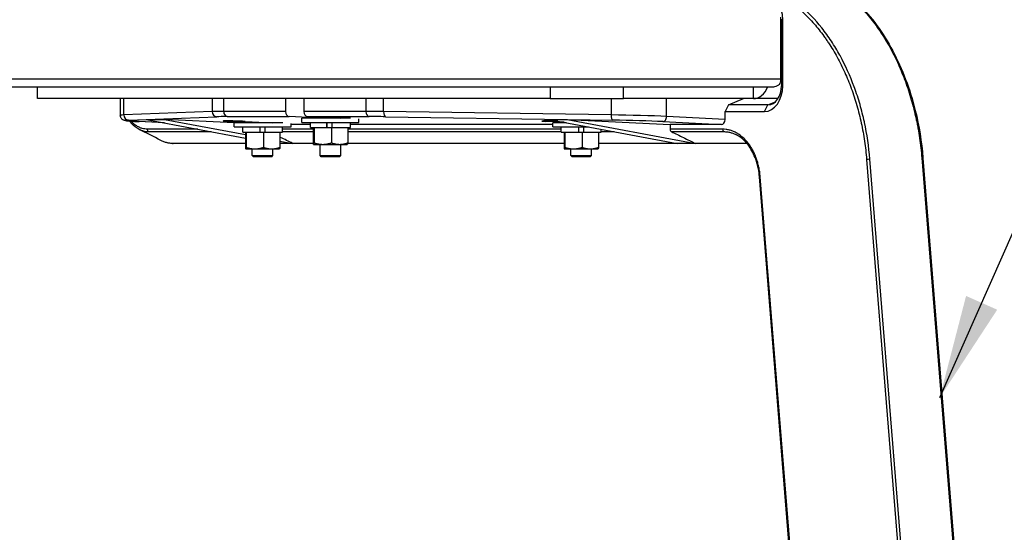
# Model space of a CAD drawing. Extents: x 0 to 8400, y 0 to 5940.
# Drawn here: x 3395 to 3776, y 1434 to 1632 of the extents above; entities that cross this region are included whole.
import ezdxf

# ---------------------------------------------------------------- set-up
doc = ezdxf.new("R2010")
doc.units = 0
doc.header["$LTSCALE"] = 6
for name, color, linetype in [('P001', 131, 'CONTINUOUS'), ('P901', 135, 'CONTINUOUS'), ('P_3TEXT', 60, 'CONTINUOUS')]:
    doc.layers.add(name, color=color, linetype=linetype)
doc.styles.add('BIGFONT', font='simplex.shx', dxfattribs={"bigfont": 'bigfont.shx'})
doc.dimstyles.new('DIMBIGFONT$7', dxfattribs={"dimscale": 20, "dimtxt": 3, "dimasz": 2, "dimexe": 1.5, "dimexo": 3, "dimgap": 0.75, "dimtad": 1, "dimdec": 1, "dimdsep": 46, "dimtxsty": 'BIGFONT', "dimsah": 1, "dimcen": 0, "dimclrt": 230, "dimadec": 1, "dimazin": 2, "dimtfac": 0.6, "dimtdec": 1, "dimtofl": 0, "dimtmove": 0, "dimatfit": 3, "dimfxl": 0, "dimtvp": 1, "dimtolj": 1, "dimarcsym": 0})

msp = doc.modelspace()

# ---------------------------------------------------------------- linework, layer by layer
at = {"layer": 'P001'}
for p, q in [((3689.25, 1608.85), (3689.25, 1632.85)), ((3689.51, 1631.85), (3689.51, 1606.35)), ((3689.97, 1606.35), (3689.97, 1631.85)), ((3686.42, 1605.85), (2409.16, 1605.85)), ((3402.16, 1601.35), (3402.16, 1605.85)), ((3600.15, 1605.85), (3600.15, 1601.35)), ((3628.43, 1601.35), (3628.43, 1605.85)), ((3600.15, 1601.35), (3402.16, 1601.35)), ((3434.18, 1601.35), (3434.18, 1594.92)), ((3497.99, 1601.35), (3474.1, 1601.35)), ((3497.99, 1601.35), (3497.99, 1596.43)), ((3528.95, 1601.35), (3505.06, 1601.35)), ((3505.06, 1601.35), (3505.06, 1596.43)), ((3600.15, 1601.35), (3628.43, 1601.35)), ((3678.64, 1601.35), (3628.43, 1601.35)), ((3669.05, 1598.93), (3674.77, 1601.35)), ((3688.14, 1601.35), (3678.64, 1601.35)), ((3669.05, 1598.93), (3667.7, 1596.35)), ((3684.26, 1598.93), (3669.05, 1598.93)), ((3444.12, 1593.32), (3482.47, 1586.15)), ((3444.22, 1593.32), (3451.2, 1593.32)), ((3451.2, 1593.32), (3482.47, 1587.47)), ((3478.13, 1591.99), (3451.2, 1593.32)), ((3511.3, 1593.84), (3499.36, 1594.43)), ((3504.3, 1592.2), (3504.3, 1593.8)), ((3523.07, 1593.8), (3504.3, 1593.8)), ((3506.43, 1594.43), (3519.21, 1593.8)), ((3511.3, 1593.8), (3511.3, 1594.19)), ((3526.3, 1592.2), (3526.3, 1593.53)), ((3599.69, 1593.32), (3649.17, 1584.07)), ((3599.69, 1593.32), (3606.67, 1593.32)), ((3606.76, 1593.32), (3656.24, 1584.07)), ((3606.8, 1593.31), (3646.49, 1591.35)), ((3667.7, 1596.35), (3682.9, 1596.35)), ((3667.7, 1593.35), (3667.7, 1596.35)), ((3451.25, 1591.98), (3441.35, 1592.47)), ((3485.13, 1592.09), (3475.37, 1592.58)), ((3478.13, 1590.45), (3478.13, 1592.05)), ((3496.91, 1592.05), (3478.13, 1592.05)), ((3478.13, 1590.45), (3500.13, 1590.45)), ((3481.43, 1588.45), (3481.43, 1590.45)), ((3482.44, 1592.58), (3493.04, 1592.05)), ((3485.13, 1592.05), (3485.13, 1592.44)), ((3488.13, 1588.45), (3488.13, 1590.45)), ((3490.13, 1588.45), (3490.13, 1590.45)), ((3496.83, 1588.45), (3496.83, 1590.45)), ((3500.13, 1590.45), (3500.13, 1591.78)), ((3507.6, 1591.35), (3500.13, 1591.35)), ((3504.3, 1592.2), (3526.3, 1592.2)), ((3507.6, 1590.2), (3507.6, 1592.2)), ((3507.6, 1590.2), (3513.95, 1590.2)), ((3508.6, 1590.2), (3508.6, 1584.28)), ((3509.01, 1590.2), (3509.01, 1584.28)), ((3513.95, 1590.2), (3513.95, 1592.2)), ((3513.99, 1590.2), (3513.95, 1590.2)), ((3513.99, 1590.2), (3515.71, 1590.2)), ((3514.11, 1590.2), (3514.11, 1592.2)), ((3515.71, 1590.2), (3515.94, 1590.2)), ((3515.71, 1590.2), (3515.71, 1584.28)), ((3515.94, 1590.2), (3515.94, 1592.2)), ((3515.94, 1590.2), (3523, 1590.2)), ((3521.99, 1590.2), (3521.99, 1584.28)), ((3523, 1590.2), (3523, 1592.2)), ((3601.17, 1591.35), (3523, 1591.35)), ((3605.54, 1592.22), (3598.4, 1592.58)), ((3601.17, 1590.45), (3601.17, 1592.05)), ((3606.45, 1592.05), (3601.17, 1592.05)), ((3601.17, 1590.45), (3615.02, 1590.45)), ((3604.47, 1588.45), (3604.47, 1590.45)), ((3611.17, 1588.45), (3611.17, 1590.45)), ((3613.17, 1588.45), (3613.17, 1590.45)), ((3619.87, 1588.45), (3619.87, 1589.55)), ((3646.49, 1591.35), (3646.49, 1589.57)), ((3666.28, 1591.35), (3646.49, 1591.35)), ((3481.43, 1588.45), (3488.13, 1588.45)), ((3482.47, 1588.45), (3482.47, 1582.53)), ((3482.81, 1588.45), (3482.81, 1582.53)), ((3488.13, 1588.45), (3489.47, 1588.45)), ((3489.47, 1588.45), (3490.13, 1588.45)), ((3489.47, 1588.45), (3489.47, 1582.53)), ((3490.13, 1588.45), (3496.83, 1588.45)), ((3495.8, 1588.45), (3495.8, 1582.53)), ((3604.47, 1588.45), (3611.17, 1588.45)), ((3605.51, 1588.45), (3605.51, 1582.53)), ((3605.85, 1588.45), (3605.85, 1582.53)), ((3611.17, 1588.45), (3612.51, 1588.45)), ((3612.51, 1588.45), (3613.17, 1588.45)), ((3612.51, 1588.45), (3612.51, 1582.53)), ((3613.17, 1588.45), (3619.87, 1588.45)), ((3618.83, 1588.45), (3618.83, 1582.53)), ((3482.63, 1581.95), (3482.63, 1581.96)), ((3482.63, 1581.95), (3482.64, 1581.95)), ((3482.64, 1581.95), (3486.14, 1581.95)), ((3485.13, 1579.35), (3485.13, 1581.95)), ((3486.14, 1581.95), (3492.63, 1581.95)), ((3492.63, 1581.95), (3495.63, 1581.95)), ((3493.13, 1579.35), (3493.13, 1581.95)), ((3495.63, 1581.95), (3495.64, 1581.96)), ((3495.8, 1584.98), (3500.7, 1584.07)), ((3508.8, 1583.7), (3508.79, 1583.7)), ((3508.8, 1583.7), (3508.81, 1583.7)), ((3508.81, 1583.7), (3512.36, 1583.7)), ((3511.3, 1579.35), (3511.3, 1583.7)), ((3512.36, 1583.7), (3518.85, 1583.7)), ((3518.85, 1583.7), (3521.8, 1583.7)), ((3519.3, 1579.35), (3519.3, 1583.7)), ((3521.8, 1583.7), (3521.81, 1583.7)), ((3605.67, 1581.95), (3605.66, 1581.96)), ((3605.67, 1581.95), (3605.68, 1581.95)), ((3605.68, 1581.95), (3609.18, 1581.95)), ((3608.17, 1579.35), (3608.17, 1581.95)), ((3609.18, 1581.95), (3615.67, 1581.95)), ((3615.67, 1581.95), (3618.67, 1581.95)), ((3616.17, 1579.35), (3616.17, 1581.95)), ((3618.67, 1581.95), (3618.68, 1581.96)), ((3485.63, 1578.85), (3485.13, 1579.35)), ((3485.13, 1579.35), (3493.13, 1579.35)), ((3492.63, 1578.85), (3485.63, 1578.85)), ((3492.63, 1578.85), (3493.13, 1579.35)), ((3511.8, 1578.85), (3511.3, 1579.35)), ((3511.3, 1579.35), (3519.3, 1579.35)), ((3518.8, 1578.85), (3511.8, 1578.85)), ((3518.8, 1578.85), (3519.3, 1579.35)), ((3608.67, 1578.85), (3608.17, 1579.35)), ((3608.17, 1579.35), (3616.17, 1579.35)), ((3615.67, 1578.85), (3608.67, 1578.85)), ((3615.67, 1578.85), (3616.17, 1579.35)), ((3744.13, 1578.43), (3764.2, 1329.3)), ((3700.17, 1333.12), (3680.99, 1571.12))]:
    msp.add_line(p, q, dxfattribs=at)
for centre, major_axis, ratio, start_param, end_param in [((3682.9, 1631.85), (0, 10), 0.707107, 4.712389, 6.283185), ((3678.64, 1610.35), (0, -9), 0.707107, 0, 1.047198), ((3682.9, 1606.35), (0, -10), 0.707107, 0, 1.570796), ((3684.26, 1606.35), (0, -7.43), 0.707107, 0, 1.570796), ((3462.77, 1596.04), (-18.88, -2.67), 0.026196, 0.152628, 0.182839), ((3499.41, 1596.43), (0, -2), 0.707107, 4.712389, 6.248279), ((3506.48, 1596.43), (0, -2), 0.707107, 4.712389, 6.248279), ((3559, 1596.04), (47.8, -2.71), 0.004156, 6.210095, 6.240307), ((3606.85, 1595.31), (-0.02, 2), 0.772713, 3.064012, 3.094224), ((3666.28, 1593.35), (0, -2), 0.706676, 0, 1.570796), ((3478.9, 1592.58), (5, -0.12), 0.024678, 0.786008, 3.927601), ((3601.94, 1592.58), (5, -0.12), 0.024678, 1.321793, 3.927601)]:
    msp.add_ellipse(centre, major_axis=major_axis, ratio=ratio, start_param=start_param, end_param=end_param, dxfattribs=at)
for points, knots in [([(3684.18, 1653.77), (3690.42, 1653.77), (3696.73, 1652.37), (3708.54, 1647.04), (3714.18, 1643.05), (3724.23, 1632.98), (3728.75, 1626.77), (3736.16, 1612.85), (3739.13, 1604.99), (3742.63, 1590.85), (3743.63, 1584.66), (3744.13, 1578.43)], [0, 0, 0, 0, 2.61574, 2.61574, 5.211635, 5.211635, 7.816221, 7.816221, 10.42604, 10.42604, 12.307207, 12.307207, 12.307207, 12.307207]), ([(3688.71, 1606.85), (3688.86, 1607.1), (3689, 1607.41), (3689.19, 1608.05), (3689.25, 1608.48), (3689.25, 1608.85)], [-0.2058314, -0.2058314, -0.2058314, -0.2058314, -0.1110721, -0.1110721, 0, 0, 0, 0]), ([(3688.71, 1606.85), (3688.58, 1606.76), (3688.46, 1606.67), (3688.01, 1606.38), (3687.59, 1606.15), (3686.97, 1605.92), (3686.65, 1605.85), (3686.42, 1605.85)], [0.2788674, 0.2788674, 0.2788674, 0.2788674, 0.3221652, 0.3221652, 0.4416762, 0.4416762, 0.5407862, 0.5407862, 0.5407862, 0.5407862]), ([(3441.35, 1592.47), (3440.68, 1592.51), (3440.06, 1592.54), (3438.94, 1592.61), (3438.43, 1592.64), (3437.55, 1592.7), (3437.18, 1592.73), (3436.54, 1592.8), (3436.29, 1592.83), (3435.92, 1592.89), (3435.81, 1592.91), (3435.53, 1593.01), (3435.45, 1593.03), (3435.25, 1593.13), (3435.12, 1593.19), (3434.81, 1593.44), (3434.66, 1593.58), (3434.39, 1594), (3434.28, 1594.23), (3434.19, 1594.64), (3434.18, 1594.78), (3434.18, 1594.92)], [-1.5707963, -1.5707963, -1.5707963, -1.5707963, -1.4137167, -1.4137167, -1.2566371, -1.2566371, -1.0995574, -1.0995574, -0.9424778, -0.9424778, -0.863938, -0.863938, -0.8405599, -0.8405599, -0.8169671, -0.8169671, -0.8016719, -0.8016719, -0.7904177, -0.7904177, -0.7853982, -0.7853982, -0.7853982, -0.7853982]), ([(3441.49, 1589.5), (3440.37, 1590.06), (3439.32, 1590.88), (3438.17, 1592.13), (3437.95, 1592.41), (3437.73, 1592.69)], [0.0000098, 0.0000098, 0.0000098, 0.0000098, 0.4786207, 0.4786207, 0.6017819, 0.6017819, 0.6017819, 0.6017819]), ([(3646.49, 1589.57), (3646.49, 1589.46), (3646.5, 1589.36), (3646.54, 1589.17), (3646.57, 1589.07), (3646.66, 1588.9), (3646.71, 1588.82), (3646.83, 1588.7), (3646.89, 1588.65), (3646.96, 1588.62)], [-0.1239937, -0.1239937, -0.1239937, -0.1239937, -0.0938019, -0.0938019, -0.0620868, -0.0620868, -0.0302795, -0.0302795, 0, 0, 0, 0]), ([(3500.7, 1584.07), (3499.15, 1584.85), (3497.61, 1585.62), (3495.97, 1586.42), (3495.88, 1586.47), (3495.8, 1586.51)], [0.0000018, 0.0000018, 0.0000018, 0.0000018, 0.6964242, 0.6964242, 0.7358454, 0.7358454, 0.7358454, 0.7358454]), ([(3646.96, 1588.62), (3648.52, 1587.86), (3650.08, 1587.09), (3651.65, 1586.33), (3653.18, 1585.57), (3654.71, 1584.82), (3656.24, 1584.07)], [0.00030735, 0.00030735, 0.00030735, 0.00030735, 0.00731781, 0.00731781, 0.00731781, 0.01419436, 0.01419436, 0.01419436, 0.01419436]), ([(3680.99, 1571.12), (3680.82, 1573.23), (3680.41, 1575.32), (3679.16, 1579.13), (3678.33, 1580.89), (3676.34, 1583.91), (3675.18, 1585.2), (3673.33, 1586.65), (3672.7, 1587.06), (3672.06, 1587.39)], [0, 0, 0, 0, 0.637304, 0.637304, 1.262684, 1.262684, 1.887537, 1.887537, 2.187514, 2.187514, 2.187514, 2.187514]), ([(3454.62, 1584.01), (3453.14, 1584.01), (3451.67, 1584.33), (3450.16, 1585.03), (3450, 1585.11), (3449.84, 1585.19)], [0, 0, 0, 0, 0.5996038, 0.5996038, 0.6718981, 0.6718981, 0.6718981, 0.6718981]), ([(3500.7, 1584.07), (3500.23, 1584.07), (3499.75, 1584.07), (3499.28, 1584.07), (3498.58, 1584.07), (3497.87, 1584.07), (3497.16, 1584.07)], [0, 0, 0, 0, 0.002, 0.002, 0.002, 0.005, 0.005, 0.005, 0.005])]:
    msp.add_open_spline(points, degree=3, knots=knots, dxfattribs=at)
for points in [[(3449.84, 1585.19), (3447.06, 1586.66), (3444.28, 1588.1), (3441.49, 1589.5)], [(3672.06, 1587.39), (3672.06, 1587.39), (3672.06, 1587.39), (3672.06, 1587.39)], [(3482.47, 1584.01), (3473.19, 1584.01), (3463.9, 1584.01), (3454.62, 1584.01)], [(3497.16, 1584.07), (3496.71, 1584.07), (3496.25, 1584.07), (3495.8, 1584.07)], [(3508.66, 1584.01), (3504.37, 1584.01), (3500.08, 1584.01), (3495.8, 1584.01)], [(3605.51, 1584.01), (3577.65, 1584.01), (3549.79, 1584.01), (3521.93, 1584.01)], [(3676.15, 1584), (3657.04, 1584), (3637.94, 1584), (3618.83, 1584)], [(3656.24, 1584.07), (3653.88, 1584.07), (3651.53, 1584.07), (3649.17, 1584.07)]]:
    msp.add_open_spline(points, degree=3, dxfattribs=at)
for points, weights in [([(3482.47, 1582.53), (3482.56, 1581.95), (3482.64, 1581.95)], [1, 1.0379548493, 1]), ([(3482.64, 1581.95), (3482.72, 1581.95), (3482.81, 1582.53)], [1, 1.0379548493, 1]), ([(3482.81, 1582.53), (3484.59, 1581.95), (3486.14, 1581.95)], [1, 1.0379548493, 1]), ([(3486.14, 1581.95), (3487.69, 1581.95), (3489.47, 1582.53)], [1, 1.0379548493, 1]), ([(3489.47, 1582.53), (3491.17, 1581.95), (3492.63, 1581.95)], [1, 1.0379548493, 1]), ([(3492.63, 1581.95), (3494.1, 1581.95), (3495.8, 1582.53)], [1, 1.0379548493, 1]), ([(3495.8, 1582.53), (3495.71, 1582), (3495.64, 1581.96)], [1, 1.0348609371, 1.00568342021]), ([(3508.6, 1584.28), (3508.71, 1583.7), (3508.81, 1583.7)], [1, 1.0379548493, 1]), ([(3508.81, 1583.7), (3508.9, 1583.7), (3509.01, 1584.28)], [1, 1.0379548493, 1]), ([(3509.01, 1584.28), (3510.8, 1583.7), (3512.36, 1583.7)], [1, 1.0379548493, 1]), ([(3512.36, 1583.7), (3513.91, 1583.7), (3515.71, 1584.28)], [1, 1.0379548493, 1]), ([(3515.71, 1584.28), (3517.39, 1583.7), (3518.85, 1583.7)], [1, 1.0379548493, 1]), ([(3518.85, 1583.7), (3520.31, 1583.7), (3521.99, 1584.28)], [1, 1.0379548493, 1]), ([(3521.99, 1584.28), (3521.89, 1583.75), (3521.81, 1583.7)], [1, 1.03421792389, 1.00673799695]), ([(3605.51, 1582.53), (3605.6, 1581.95), (3605.68, 1581.95)], [1, 1.0379548493, 1]), ([(3605.68, 1581.95), (3605.76, 1581.95), (3605.85, 1582.53)], [1, 1.0379548493, 1]), ([(3605.85, 1582.53), (3607.63, 1581.95), (3609.18, 1581.95)], [1, 1.0379548493, 1]), ([(3609.18, 1581.95), (3610.72, 1581.95), (3612.51, 1582.53)], [1, 1.0379548493, 1]), ([(3612.51, 1582.53), (3614.2, 1581.95), (3615.67, 1581.95)], [1, 1.0379548493, 1]), ([(3615.67, 1581.95), (3617.14, 1581.95), (3618.83, 1582.53)], [1, 1.0379548493, 1]), ([(3618.83, 1582.53), (3618.75, 1582), (3618.68, 1581.96)], [1, 1.0348609371, 1.00568342021])]:
    msp.add_rational_spline(points, weights, degree=2, dxfattribs=at)
at = {"layer": 'P901'}
for p, q in [((3689.97, 1631.85), (3689.51, 1631.85)), ((3689.25, 1608.85), (2409.16, 1608.85)), ((3678.64, 1601.35), (3678.64, 1605.85)), ((3689.97, 1606.35), (3689.51, 1606.35)), ((3435.53, 1595.05), (3435.53, 1601.35)), ((3469.6, 1601.35), (3469.6, 1596.37)), ((3474.1, 1596.43), (3474.1, 1601.35)), ((3528.95, 1601.35), (3528.95, 1596.43)), ((3535.86, 1596.37), (3535.86, 1601.35)), ((3623.72, 1601.35), (3623.72, 1595.05)), ((3645.1, 1594.47), (3645.1, 1601.35)), ((3682.9, 1596.35), (3684.26, 1598.93)), ((3684.26, 1598.93), (3687.15, 1600.15)), ((3469.6, 1596.37), (3435.53, 1595.05)), ((3437.35, 1593.05), (3444.14, 1593.31)), ((3444.22, 1593.32), (3471.41, 1594.38)), ((3497.99, 1596.43), (3474.1, 1596.43)), ((3475.47, 1594.43), (3499.36, 1594.43)), ((3528.95, 1596.43), (3505.06, 1596.43)), ((3506.43, 1594.43), (3530.32, 1594.43)), ((3623.72, 1595.05), (3535.86, 1596.37)), ((3536.54, 1594.38), (3606.67, 1593.32)), ((3606.8, 1593.31), (3624.4, 1593.05)), ((3667.7, 1593.35), (3645.1, 1594.47)), ((3451.24, 1591.99), (3441.4, 1592.47)), ((3475.37, 1592.58), (3475.37, 1592.75)), ((3598.4, 1592.58), (3598.4, 1592.75)), ((3643.63, 1592.47), (3666.28, 1591.35)), ((3743.69, 1328.8), (3723.62, 1577.93)), ((3743.68, 1578.46), (3763.76, 1329.33)), ((3722.36, 1577.82), (3742.43, 1328.68)), ((3700.46, 1333.2), (3681.28, 1571.2))]:
    msp.add_line(p, q, dxfattribs=at)
for centre, major_axis, ratio, start_param, end_param in [((3454.18, 1594.47), (-20, 0.44), 0.022212, 5.913773, 6.283679), ((3437.4, 1595.05), (0.08, -2), 0.932269, 4.676057, 6.214918), ((3488.25, 1595.8), (-20, 0.44), 0.022212, 5.498281, 5.913773), ((3471.46, 1596.37), (0.08, -2), 0.932269, 4.676057, 6.214918), ((3488.2, 1593.8), (18, -0.44), 0.024678, 2.356804, 2.772296), ((3475.52, 1596.43), (0, -2), 0.707107, 4.712389, 6.248279), ((3543.1, 1595.8), (-20, 0.44), 0.022212, 5.082789, 5.498281), ((3530.37, 1596.43), (0, -2), 0.707107, 4.712389, 6.248279), ((3543.05, 1593.8), (18, -0.44), 0.024678, 1.941312, 2.356804), ((3536.59, 1596.37), (-0.03, -2), 0.361492, 4.717854, 6.256715), ((3624.45, 1595.05), (-0.03, -2), 0.361492, 4.717854, 6.256715), ((3630.96, 1594.47), (-20, 0.44), 0.022212, 3.927485, 5.082789), ((3643.68, 1594.47), (-0.1, -2), 0.706676, 0.034885, 1.605682), ((3454.13, 1592.47), (18, -0.44), 0.024678, 2.772296, 3.927601), ((3441.45, 1594.47), (-0.1, -2), 0.706676, 0, 0.034885), ((3445.31, 1589.57), (0, -1), 0.707107, 4.712301, 5.956398), ((3630.91, 1592.47), (18, -0.44), 0.024678, 0.786008, 1.941312), ((3667.44, 1589.57), (0, -1), 0.707107, 4.712389, 5.949425), ((3454.62, 1585.01), (0, -1), 0.707069, 5.94297, 6.283186), ((3723.07, 1577.82), (-0.997, -0.08), 0.080047, 4.121162, 5.494563), ((3743.13, 1578.35), (0.997, 0.08), 0.080047, 6.283185, 7.262755), ((3681.99, 1571.2), (-0.997, -0.08), 0.080047, 5.494563, 6.283185)]:
    msp.add_ellipse(centre, major_axis=major_axis, ratio=ratio, start_param=start_param, end_param=end_param, dxfattribs=at)
for points, knots in [([(3684.04, 1653.75), (3685.88, 1653.75), (3687.7, 1653.63), (3689.52, 1653.39), (3690.42, 1653.28), (3691.33, 1653.13), (3692.23, 1652.95), (3693.13, 1652.78), (3694.03, 1652.57), (3694.93, 1652.34), (3695.82, 1652.11), (3696.72, 1651.84), (3697.61, 1651.55), (3698.05, 1651.41), (3698.5, 1651.25), (3698.94, 1651.09), (3699.38, 1650.93), (3699.83, 1650.76), (3700.27, 1650.59), (3700.71, 1650.41), (3701.15, 1650.23), (3701.59, 1650.04), (3702.03, 1649.85), (3702.46, 1649.65), (3702.89, 1649.45), (3703.76, 1649.05), (3704.62, 1648.62), (3705.47, 1648.16), (3706.32, 1647.7), (3707.16, 1647.21), (3707.99, 1646.7), (3708.82, 1646.19), (3709.64, 1645.65), (3710.45, 1645.09), (3711.27, 1644.53), (3712.07, 1643.94), (3712.87, 1643.32), (3713.66, 1642.7), (3714.45, 1642.06), (3715.23, 1641.39), (3716, 1640.72), (3716.77, 1640.03), (3717.53, 1639.31), (3718.29, 1638.58), (3719.05, 1637.83), (3719.78, 1637.06), (3720.52, 1636.29), (3721.24, 1635.5), (3721.94, 1634.69), (3722.65, 1633.87), (3723.34, 1633.04), (3724.02, 1632.19), (3725.37, 1630.48), (3726.66, 1628.69), (3727.9, 1626.82), (3728.52, 1625.88), (3729.12, 1624.92), (3729.71, 1623.94), (3730.3, 1622.97), (3730.88, 1621.97), (3731.44, 1620.95), (3731.72, 1620.44), (3732, 1619.92), (3732.27, 1619.4), (3732.54, 1618.88), (3732.81, 1618.35), (3733.08, 1617.82), (3733.61, 1616.76), (3734.12, 1615.69), (3734.61, 1614.6), (3735.1, 1613.52), (3735.57, 1612.42), (3736.02, 1611.31), (3736.48, 1610.19), (3736.91, 1609.07), (3737.33, 1607.93), (3737.75, 1606.8), (3738.15, 1605.65), (3738.53, 1604.48), (3738.91, 1603.32), (3739.27, 1602.14), (3739.61, 1600.96), (3739.96, 1599.77), (3740.28, 1598.57), (3740.59, 1597.35), (3740.89, 1596.14), (3741.18, 1594.91), (3741.45, 1593.67), (3741.58, 1593.05), (3741.71, 1592.43), (3741.83, 1591.8), (3741.96, 1591.18), (3742.08, 1590.55), (3742.19, 1589.92), (3742.42, 1588.67), (3742.63, 1587.41), (3742.81, 1586.14), (3743, 1584.87), (3743.16, 1583.6), (3743.31, 1582.32), (3743.46, 1581.04), (3743.58, 1579.75), (3743.68, 1578.46)], [0, 0, 0, 0, 0.0625, 0.0625, 0.0625, 0.093749, 0.093749, 0.093749, 0.125, 0.125, 0.125, 0.156258, 0.156258, 0.156258, 0.171884, 0.171884, 0.171884, 0.1875, 0.1875, 0.1875, 0.203116, 0.203116, 0.203116, 0.218742, 0.218742, 0.218742, 0.25, 0.25, 0.25, 0.281251, 0.281251, 0.281251, 0.3125, 0.3125, 0.3125, 0.34375, 0.34375, 0.34375, 0.375, 0.375, 0.375, 0.40625, 0.40625, 0.40625, 0.4375, 0.4375, 0.4375, 0.468754, 0.468754, 0.468754, 0.5, 0.5, 0.5, 0.5625, 0.5625, 0.5625, 0.59375, 0.59375, 0.59375, 0.625, 0.625, 0.625, 0.640626, 0.640626, 0.640626, 0.65625, 0.65625, 0.65625, 0.6875, 0.6875, 0.6875, 0.71875, 0.71875, 0.71875, 0.75, 0.75, 0.75, 0.78125, 0.78125, 0.78125, 0.8125, 0.8125, 0.8125, 0.843748, 0.843748, 0.843748, 0.875, 0.875, 0.875, 0.890626, 0.890626, 0.890626, 0.90625, 0.90625, 0.90625, 0.9375, 0.9375, 0.9375, 0.96875, 0.96875, 0.96875, 1, 1, 1, 1]), ([(3666.73, 1648.03), (3667.59, 1648.03), (3668.45, 1648.01), (3669.3, 1647.95), (3670.16, 1647.89), (3671.01, 1647.81), (3671.86, 1647.7), (3672.71, 1647.59), (3673.56, 1647.45), (3674.41, 1647.29), (3674.41, 1647.29), (3674.41, 1647.28), (3674.42, 1647.28), (3675.26, 1647.12), (3676.1, 1646.93), (3676.93, 1646.71), (3676.93, 1646.71), (3676.93, 1646.71), (3676.94, 1646.71), (3677.77, 1646.49), (3678.6, 1646.24), (3679.43, 1645.97), (3680.25, 1645.7), (3681.07, 1645.4), (3681.88, 1645.08), (3682.7, 1644.76), (3683.51, 1644.41), (3684.31, 1644.03), (3685.11, 1643.66), (3685.9, 1643.26), (3686.68, 1642.84), (3686.69, 1642.83), (3686.7, 1642.83), (3686.7, 1642.83), (3687.49, 1642.4), (3688.27, 1641.95), (3689.04, 1641.48), (3689.05, 1641.47), (3689.06, 1641.47), (3689.07, 1641.46), (3689.46, 1641.22), (3689.85, 1640.97), (3690.24, 1640.72), (3690.62, 1640.47), (3690.99, 1640.22), (3691.37, 1639.96), (3691.38, 1639.95), (3691.39, 1639.94), (3691.4, 1639.94), (3692.16, 1639.4), (3692.92, 1638.85), (3693.67, 1638.27), (3694.4, 1637.7), (3695.13, 1637.11), (3695.84, 1636.49), (3695.85, 1636.48), (3695.86, 1636.47), (3695.87, 1636.47), (3696.59, 1635.84), (3697.31, 1635.2), (3698.01, 1634.53), (3698.71, 1633.86), (3699.4, 1633.17), (3700.08, 1632.46), (3700.76, 1631.75), (3701.43, 1631.01), (3702.08, 1630.25), (3702.73, 1629.51), (3703.36, 1628.75), (3703.99, 1627.96), (3704, 1627.95), (3704.01, 1627.93), (3704.02, 1627.92), (3704.64, 1627.13), (3705.26, 1626.33), (3705.86, 1625.5), (3705.87, 1625.48), (3705.88, 1625.46), (3705.89, 1625.45), (3706.2, 1625.02), (3706.5, 1624.59), (3706.8, 1624.16), (3707.09, 1623.74), (3707.37, 1623.33), (3707.65, 1622.9), (3707.66, 1622.89), (3707.67, 1622.87), (3707.68, 1622.85), (3708.27, 1621.97), (3708.83, 1621.07), (3709.38, 1620.15), (3709.92, 1619.26), (3710.44, 1618.35), (3710.95, 1617.43), (3710.96, 1617.41), (3710.97, 1617.39), (3710.98, 1617.36), (3712.02, 1615.47), (3712.99, 1613.52), (3713.91, 1611.5), (3714.36, 1610.49), (3714.8, 1609.47), (3715.23, 1608.43), (3715.64, 1607.42), (3716.04, 1606.39), (3716.42, 1605.35), (3716.43, 1605.32), (3716.44, 1605.29), (3716.45, 1605.26), (3716.83, 1604.22), (3717.2, 1603.16), (3717.55, 1602.09), (3717.56, 1602.06), (3717.57, 1602.03), (3717.58, 1602), (3717.93, 1600.93), (3718.26, 1599.85), (3718.57, 1598.76), (3718.58, 1598.74), (3718.59, 1598.71), (3718.6, 1598.68), (3718.91, 1597.59), (3719.21, 1596.48), (3719.49, 1595.37), (3719.49, 1595.35), (3719.5, 1595.34), (3719.5, 1595.32), (3719.78, 1594.2), (3720.05, 1593.07), (3720.29, 1591.94), (3720.29, 1591.93), (3720.29, 1591.92), (3720.3, 1591.91), (3720.79, 1589.62), (3721.21, 1587.3), (3721.55, 1584.95), (3721.9, 1582.6), (3722.17, 1580.22), (3722.36, 1577.82)], [0, 0, 0, 0, 0.031287, 0.031287, 0.031287, 0.0625, 0.0625, 0.0625, 0.09375, 0.09375, 0.09375, 0.09386, 0.09386, 0.09386, 0.125, 0.125, 0.125, 0.125147, 0.125147, 0.125147, 0.156431, 0.156431, 0.156431, 0.187718, 0.187718, 0.187718, 0.219006, 0.219006, 0.219006, 0.25, 0.25, 0.25, 0.250294, 0.250294, 0.250294, 0.28125, 0.28125, 0.28125, 0.281581, 0.281581, 0.281581, 0.297223, 0.297223, 0.297223, 0.3125, 0.3125, 0.3125, 0.312867, 0.312867, 0.312867, 0.344156, 0.344156, 0.344156, 0.375, 0.375, 0.375, 0.375441, 0.375441, 0.375441, 0.406728, 0.406728, 0.406728, 0.438014, 0.438014, 0.438014, 0.469301, 0.469301, 0.469301, 0.5, 0.5, 0.5, 0.500588, 0.500588, 0.500588, 0.53125, 0.53125, 0.53125, 0.531875, 0.531875, 0.531875, 0.547518, 0.547518, 0.547518, 0.5625, 0.5625, 0.5625, 0.563161, 0.563161, 0.563161, 0.594447, 0.594447, 0.594447, 0.625, 0.625, 0.625, 0.625735, 0.625735, 0.625735, 0.688299, 0.688299, 0.688299, 0.719585, 0.719585, 0.719585, 0.75, 0.75, 0.75, 0.750882, 0.750882, 0.750882, 0.78125, 0.78125, 0.78125, 0.782153, 0.782153, 0.782153, 0.8125, 0.8125, 0.8125, 0.813269, 0.813269, 0.813269, 0.84375, 0.84375, 0.84375, 0.844262, 0.844262, 0.844262, 0.875, 0.875, 0.875, 0.875299, 0.875299, 0.875299, 0.937539, 0.937539, 0.937539, 1, 1, 1, 1]), ([(3723.62, 1577.93), (3723.23, 1582.81), (3722.53, 1587.56), (3721.53, 1592.19), (3721.51, 1592.26), (3721.5, 1592.32), (3721.49, 1592.38), (3721, 1594.63), (3720.44, 1596.86), (3719.81, 1599.05), (3719.48, 1600.18), (3719.14, 1601.3), (3718.78, 1602.41), (3718.42, 1603.52), (3718.04, 1604.62), (3717.64, 1605.71), (3717.62, 1605.77), (3717.59, 1605.83), (3717.57, 1605.89), (3716, 1610.17), (3714.17, 1614.19), (3712.1, 1617.96), (3712.08, 1618.01), (3712.05, 1618.05), (3712.03, 1618.09), (3711, 1619.96), (3709.91, 1621.77), (3708.76, 1623.52), (3708.17, 1624.41), (3707.57, 1625.29), (3706.95, 1626.14), (3706.33, 1627), (3705.7, 1627.84), (3705.05, 1628.65), (3702.5, 1631.88), (3699.76, 1634.75), (3696.85, 1637.26), (3696.83, 1637.28), (3696.82, 1637.29), (3696.8, 1637.3), (3695.34, 1638.56), (3693.83, 1639.74), (3692.27, 1640.82), (3691.49, 1641.36), (3690.71, 1641.87), (3689.91, 1642.36), (3689.16, 1642.82), (3688.41, 1643.26), (3687.65, 1643.67), (3687.61, 1643.7), (3687.56, 1643.72), (3687.52, 1643.74), (3684.33, 1645.46), (3681.06, 1646.77), (3677.71, 1647.65), (3677.68, 1647.66), (3677.66, 1647.66), (3677.64, 1647.67), (3676.79, 1647.89), (3675.94, 1648.09), (3675.08, 1648.26), (3674.23, 1648.42), (3673.37, 1648.56), (3672.5, 1648.68), (3670.77, 1648.9), (3669.04, 1649.01), (3667.3, 1649.01)], [0, 0, 0, 0, 0.125, 0.125, 0.125, 0.126712, 0.126712, 0.126712, 0.1875, 0.1875, 0.1875, 0.21875, 0.21875, 0.21875, 0.25, 0.25, 0.25, 0.25178, 0.25178, 0.25178, 0.375, 0.375, 0.375, 0.376424, 0.376424, 0.376424, 0.4375, 0.4375, 0.4375, 0.46875, 0.46875, 0.46875, 0.5, 0.5, 0.5, 0.624365, 0.624365, 0.624365, 0.625, 0.625, 0.625, 0.6875, 0.6875, 0.6875, 0.71875, 0.71875, 0.71875, 0.74838, 0.74838, 0.74838, 0.75, 0.75, 0.75, 0.874129, 0.874129, 0.874129, 0.875, 0.875, 0.875, 0.90625, 0.90625, 0.90625, 0.9375, 0.9375, 0.9375, 1, 1, 1, 1]), ([(3444.61, 1589.57), (3444.27, 1589.57), (3443.94, 1589.59), (3443.61, 1589.64), (3443.28, 1589.69), (3442.96, 1589.76), (3442.63, 1589.85), (3442.47, 1589.89), (3442.3, 1589.95), (3442.14, 1590), (3441.98, 1590.06), (3441.82, 1590.12), (3441.67, 1590.19), (3441.35, 1590.33), (3441.04, 1590.49), (3440.74, 1590.66), (3440.44, 1590.84), (3440.14, 1591.04), (3439.85, 1591.26), (3439.7, 1591.37), (3439.56, 1591.49), (3439.42, 1591.61), (3439.27, 1591.73), (3439.13, 1591.86), (3439, 1591.99), (3438.78, 1592.2), (3438.56, 1592.41), (3438.36, 1592.64)], [0, 0, 0, 0, 0.0624914, 0.0624914, 0.0624914, 0.125, 0.125, 0.125, 0.1562551, 0.1562551, 0.1562551, 0.1875, 0.1875, 0.1875, 0.25, 0.25, 0.25, 0.3125, 0.3125, 0.3125, 0.3437424, 0.3437424, 0.3437424, 0.375, 0.375, 0.375, 0.4248781, 0.4248781, 0.4248781, 0.4248781]), ([(3441.49, 1589.5), (3441.64, 1589.43), (3441.79, 1589.35), (3441.95, 1589.29), (3442.12, 1589.21), (3442.29, 1589.15), (3442.46, 1589.08), (3442.63, 1589.02), (3442.8, 1588.97), (3442.97, 1588.92), (3443.32, 1588.82), (3443.67, 1588.75), (3444.02, 1588.7), (3444.2, 1588.67), (3444.38, 1588.65), (3444.55, 1588.64), (3444.64, 1588.64), (3444.73, 1588.63), (3444.82, 1588.63), (3444.91, 1588.63), (3445, 1588.62), (3445.09, 1588.62)], [0.7839155, 0.7839155, 0.7839155, 0.7839155, 0.8125, 0.8125, 0.8125, 0.8441589, 0.8441589, 0.8441589, 0.875, 0.875, 0.875, 0.9375, 0.9375, 0.9375, 0.96875, 0.96875, 0.96875, 0.984375, 0.984375, 0.984375, 1, 1, 1, 1]), ([(3681.28, 1571.2), (3681.23, 1571.83), (3681.16, 1572.45), (3681.07, 1573.07), (3681.03, 1573.38), (3680.97, 1573.69), (3680.92, 1574), (3680.86, 1574.31), (3680.8, 1574.61), (3680.74, 1574.91), (3680.61, 1575.51), (3680.46, 1576.1), (3680.29, 1576.68), (3680.13, 1577.26), (3679.94, 1577.83), (3679.74, 1578.38), (3679.63, 1578.66), (3679.53, 1578.94), (3679.42, 1579.21), (3679.3, 1579.49), (3679.19, 1579.76), (3679.07, 1580.02), (3678.95, 1580.29), (3678.82, 1580.55), (3678.69, 1580.81), (3678.56, 1581.07), (3678.43, 1581.32), (3678.3, 1581.56), (3678.02, 1582.06), (3677.74, 1582.54), (3677.43, 1582.99), (3677.13, 1583.45), (3676.82, 1583.89), (3676.48, 1584.31), (3676.32, 1584.52), (3676.15, 1584.72), (3675.97, 1584.92), (3675.8, 1585.12), (3675.62, 1585.32), (3675.44, 1585.5), (3675.09, 1585.88), (3674.72, 1586.23), (3674.34, 1586.55), (3673.96, 1586.88), (3673.57, 1587.18), (3673.17, 1587.45), (3672.78, 1587.73), (3672.37, 1587.98), (3671.95, 1588.21), (3671.74, 1588.32), (3671.53, 1588.42), (3671.32, 1588.52), (3671.11, 1588.62), (3670.89, 1588.71), (3670.68, 1588.8), (3670.25, 1588.97), (3669.82, 1589.11), (3669.38, 1589.22), (3668.95, 1589.34), (3668.51, 1589.42), (3668.07, 1589.48), (3667.63, 1589.54), (3667.18, 1589.57), (3666.73, 1589.57)], [0, 0, 0, 0, 0.0625, 0.0625, 0.0625, 0.093751, 0.093751, 0.093751, 0.125, 0.125, 0.125, 0.187502, 0.187502, 0.187502, 0.25, 0.25, 0.25, 0.281253, 0.281253, 0.281253, 0.3125, 0.3125, 0.3125, 0.343745, 0.343745, 0.343745, 0.375, 0.375, 0.375, 0.437493, 0.437493, 0.437493, 0.5, 0.5, 0.5, 0.531244, 0.531244, 0.531244, 0.5625, 0.5625, 0.5625, 0.625, 0.625, 0.625, 0.687483, 0.687483, 0.687483, 0.75, 0.75, 0.75, 0.781257, 0.781257, 0.781257, 0.8125, 0.8125, 0.8125, 0.875, 0.875, 0.875, 0.9375, 0.9375, 0.9375, 1, 1, 1, 1]), ([(3445.09, 1588.62), (3445.56, 1588.62), (3446.03, 1588.62), (3448.39, 1588.62), (3450.27, 1588.62), (3452.16, 1588.62), (3457.85, 1588.62), (3463.54, 1588.62), (3469.23, 1588.62)], [0, 0, 0, 0, 0.002, 0.002, 0.01, 0.01, 0.01, 0.03414301, 0.03414301, 0.03414301, 0.03414301]), ([(3521.99, 1588.63), (3536.43, 1588.62), (3550.86, 1588.62), (3565.3, 1588.62), (3578.35, 1588.62), (3591.41, 1588.62), (3604.47, 1588.62)], [0.1087559, 0.1087559, 0.1087559, 0.1087559, 0.17, 0.17, 0.17, 0.2254048, 0.2254048, 0.2254048, 0.2254048]), ([(3667.21, 1588.62), (3667.42, 1588.62), (3667.64, 1588.61), (3667.85, 1588.6), (3668.06, 1588.59), (3668.27, 1588.57), (3668.48, 1588.54), (3668.9, 1588.48), (3669.32, 1588.4), (3669.74, 1588.29), (3670.15, 1588.19), (3670.57, 1588.05), (3670.97, 1587.89), (3671.18, 1587.81), (3671.38, 1587.72), (3671.58, 1587.63), (3671.74, 1587.55), (3671.9, 1587.47), (3672.06, 1587.39)], [0, 0, 0, 0, 0.03125, 0.03125, 0.03125, 0.0625, 0.0625, 0.0625, 0.125, 0.125, 0.125, 0.1875, 0.1875, 0.1875, 0.218746, 0.218746, 0.218746, 0.2433838, 0.2433838, 0.2433838, 0.2433838]), ([(3454.38, 1584.06), (3454.15, 1584.06), (3453.92, 1584.07), (3453.69, 1584.09), (3453.46, 1584.1), (3453.23, 1584.13), (3453.01, 1584.16), (3452.55, 1584.23), (3452.11, 1584.32), (3451.68, 1584.45), (3451.24, 1584.58), (3450.81, 1584.73), (3450.39, 1584.92), (3450.21, 1585.01), (3450.02, 1585.1), (3449.84, 1585.19)], [0, 0, 0, 0, 0.0312097, 0.0312097, 0.0312097, 0.0625171, 0.0625171, 0.0625171, 0.125, 0.125, 0.125, 0.1875, 0.1875, 0.1875, 0.214673, 0.214673, 0.214673, 0.214673])]:
    msp.add_open_spline(points, degree=3, knots=knots, dxfattribs=at)
for points in [[(3464.16, 1589.57), (3457.64, 1589.57), (3451.12, 1589.57), (3444.61, 1589.57)], [(3508.6, 1589.57), (3504.68, 1589.57), (3500.76, 1589.57), (3496.83, 1589.57)], [(3604.47, 1589.57), (3576.98, 1589.57), (3549.48, 1589.57), (3521.99, 1589.57)], [(3666.73, 1589.57), (3659.98, 1589.57), (3653.23, 1589.57), (3646.49, 1589.57)], [(3496.83, 1588.63), (3500.76, 1588.63), (3504.68, 1588.63), (3508.6, 1588.63)], [(3619.87, 1588.62), (3621.52, 1588.62), (3623.17, 1588.62), (3624.82, 1588.62)], [(3646.96, 1588.62), (3653.71, 1588.62), (3660.46, 1588.62), (3667.21, 1588.62)], [(3482.47, 1584.07), (3473.11, 1584.07), (3463.75, 1584.07), (3454.38, 1584.06)], [(3497.16, 1584.07), (3496.71, 1584.07), (3496.25, 1584.07), (3495.8, 1584.07)], [(3508.64, 1584.07), (3506, 1584.07), (3503.35, 1584.07), (3500.7, 1584.07)], [(3605.51, 1584.06), (3577.65, 1584.06), (3549.8, 1584.07), (3521.95, 1584.07)], [(3676.1, 1584.06), (3657.01, 1584.06), (3637.92, 1584.06), (3618.83, 1584.06)]]:
    msp.add_open_spline(points, degree=3, dxfattribs=at)

# ---------------------------------------------------------------- leaders
at = {"layer": 'P_3TEXT', "annotation_type": 0, "has_hookline": 1, "hookline_direction": 0, "text_width": 60}
msp.add_leader([(3750.6, 1485.91), (3904.6, 1834.15), (3944.6, 1834.15)], dimstyle='DIMBIGFONT$7', dxfattribs=at)

doc.saveas('drawing.dxf')
